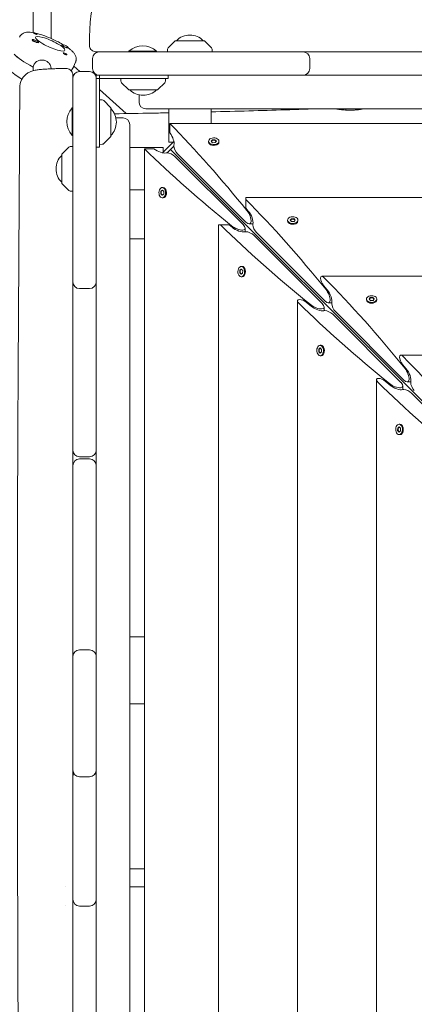
# Model space of a CAD drawing. Units: millimetres. Extents: x -12885 to 14564, y -11455 to 6363.
# Drawn here: x 2962 to 3316, y 86 to 969 of the extents above; entities that cross this region are included whole.
import ezdxf

# ---------------------------------------------------------------- set-up
doc = ezdxf.new("R2010")
doc.units = ezdxf.units.MM
doc.header["$LTSCALE"] = 20
doc.linetypes.add('HIDDEN', pattern=[9.525, 6.35, -3.175])
doc.layers.add('2d', color=230, linetype='Continuous')
doc.layers.add('EN-SafetyZone', color=93, linetype='HIDDEN')

msp = doc.modelspace()

# ---------------------------------------------------------------- hatches: boundary and pattern name
at = {"layer": 'EN-SafetyZone'}
h = msp.add_hatch(dxfattribs=at)
h.set_pattern_fill('ANSI31', color=1, scale=100)
edge = h.paths.add_edge_path()
edge.add_line((-7310.99, -8243.4), (-6093.47, -6656.7))
edge.add_line((-6093.47, -6656.7), (-8480.96, -4824.71))
edge.add_line((-8480.96, -4824.71), (-8480.96, -4824.71))
edge.add_arc((-9089.72, -5618.07), 1000, 52.49998, 232.52578)
edge.add_line((-9698.12, -6411.69), (-7310.99, -8243.4))
edge = h.paths.add_edge_path()
edge.add_line((-11389.23, 1297.07), (-8042.26, -614.55))
edge.add_line((-8042.26, -614.55), (-7050.35, 1122.14))
edge.add_line((-7050.35, 1122.14), (-10397.32, 3033.77))
edge.add_arc((-10893.28, 2165.42), 1000, 60.2672, 240.2672)
edge = h.paths.add_edge_path()
edge.add_line((6553.4, -6708.88), (8648.92, -7918.73))
edge.add_arc((9148.92, -7052.71), 1000, 240, 420)
edge.add_line((9648.92, -6186.68), (7553.4, -4976.83))
edge.add_line((7553.4, -4976.83), (6553.4, -6708.88))
edge = h.paths.add_edge_path()
edge.add_line((9990.7, -2844.1), (11990.36, -3998.61))
edge.add_arc((12488.59, -3131.56), 1000, 240.11685, 420.00005)
edge.add_line((12988.59, -2265.54), (10990.7, -1112.05))
edge.add_line((10990.7, -1112.05), (9990.7, -2844.1))
edge = h.paths.add_edge_path()
edge.add_arc((-3410.48, -2051), 500, 0, 360, ccw=False)
edge = h.paths.add_edge_path()
edge.add_arc((2788.5, -1270), 500, 0, 360, ccw=False)

# ---------------------------------------------------------------- linework, layer by layer
at = {"layer": '2d', "lineweight": 0}
for p, q in [((2974.34, 957.33), (2974.34, 1013.32)), ((2990.34, 952.11), (2990.34, 1013.71)), ((2973.64, 951.08), (2973.51, 950.8)), ((2973.61, 950.38), (2973.58, 950.42)), ((2979.11, 948.62), (2978.98, 948.34)), ((3000.19, 946.43), (3000.06, 946.15)), ((3101.62, 949.98), (3095.43, 943.79)), ((3101.97, 950.13), (3127.56, 950.13)), ((3127.91, 949.98), (3134.1, 943.79)), ((3005.66, 943.97), (3005.53, 943.69)), ((3033.5, 940.13), (3216.2, 940.13)), ((3084.83, 940.63), (3060.18, 940.63)), ((3060.18, 940.13), (3060.18, 940.63)), ((3084.83, 940.13), (3084.83, 940.63)), ((3094.85, 942.45), (3094.77, 940.13)), ((3134.68, 942.45), (3134.77, 940.13)), ((3216.35, 940.13), (3367, 940.13)), ((2974.21, 926.59), (2975.02, 928.37)), ((2974.45, 926.47), (2974.45, 927.1)), ((3010.46, 926.76), (3012.24, 930.71)), ((3016.07, 922.5), (3010.73, 927.36)), ((3027.5, 934.13), (3027.5, 925.13)), ((3222.2, 934.13), (3222.2, 925.13)), ((2974.34, 923.24), (2974.34, 925.2)), ((2990.34, 924.89), (2990.34, 925.2)), ((3024.87, 922.5), (3015.87, 922.5)), ((4799.13, 919.13), (3030.87, 919.13)), ((3030.87, 17.32), (3030.87, 919.13)), ((3033.87, 916.24), (3033.87, 919.13)), ((3095.37, 919.13), (3095.37, 916.13)), ((3009.87, 916.5), (3009.87, 583)), ((3030.87, 916.13), (3095.37, 916.13)), ((3033.87, 916.13), (3033.87, 854.63)), ((3052.87, 916.13), (3052.96, 913.8)), ((3059.73, 906.27), (3053.54, 912.46)), ((3086.02, 906.27), (3092.21, 912.46)), ((3092.79, 913.8), (3092.87, 916.13)), ((3057.6, 884.72), (3033.87, 906.31)), ((3085.67, 906.13), (3060.08, 906.13)), ((3069.18, 901.52), (3069.18, 895.13)), ((3036.2, 897.04), (3033.87, 897.13)), ((3043.73, 890.27), (3037.54, 896.46)), ((3009.37, 865.18), (3009.37, 889.83)), ((3009.87, 889.83), (3009.37, 889.83)), ((3043.87, 889.92), (3043.87, 864.33)), ((4754.82, 889.13), (3075.18, 889.13)), ((3095.77, 859.13), (3095.77, 889.13)), ((3133.77, 889.13), (3133.77, 875.79)), ((3254.5, 887.91), (3254.5, 889.13)), ((3270.5, 888.82), (3270.5, 889.13)), ((3054.87, 880.82), (3048.48, 880.82)), ((3060.87, -804.82), (3060.87, 874.82)), ((4733.06, 875.79), (3096.94, 875.79)), ((3096.94, 867.42), (3096.94, 875.79)), ((3009.37, 865.18), (3009.87, 865.18)), ((3033.87, 857.13), (3036.2, 857.21)), ((3043.73, 863.98), (3037.54, 857.79)), ((3100.44, 859.8), (3090.2, 849.56)), ((3099.77, 859.13), (3095.77, 859.13)), ((3131.56, 859.19), (3131.56, 859.96)), ((3132.32, 857.51), (3132.07, 857.84)), ((3133.89, 859.88), (3134.95, 861.22)), ((3135.15, 858.62), (3133.89, 859.88)), ((3134.95, 860.83), (3134.06, 859.71)), ((3134.95, 861.22), (3137.28, 861.29)), ((3134.95, 860.83), (3134.95, 861.22)), ((3137.28, 860.91), (3134.95, 860.83)), ((3137.47, 858.7), (3135.15, 858.62)), ((3137.28, 861.29), (3138.54, 860.03)), ((3137.28, 861.29), (3137.28, 860.91)), ((3138.37, 859.82), (3137.28, 860.91)), ((3138.54, 860.03), (3137.47, 858.7)), ((3140.11, 857.51), (3140.36, 857.84)), ((3140.86, 859.19), (3140.86, 859.96)), ((2999.87, 822.44), (2999.87, 848.03)), ((3000.02, 848.38), (3006.21, 854.57)), ((3007.55, 855.15), (3009.87, 855.23)), ((3030.87, 854.63), (3033.87, 854.63)), ((3090.87, 854.23), (3060.87, 854.23)), ((3074.21, 853.06), (3074.21, -783.06)), ((3074.21, 853.06), (3082.58, 853.06)), ((3090.87, 854.23), (3090.87, 850.23)), ((3100.43, 855.55), (3094.45, 849.57)), ((3729.26, 220.74), (3097.44, 852.56)), ((3103.65, 848.73), (3164.86, 787.52)), ((3162.48, 785.14), (3101.27, 846.35)), ((3000.02, 822.09), (3006.21, 815.9)), ((3007.55, 815.32), (3009.87, 815.23)), ((3060.87, 816.23), (3074.21, 816.23)), ((3088.71, 812.72), (3088.78, 815.05)), ((3089.97, 811.46), (3088.71, 812.72)), ((3088.71, 812.72), (3089.09, 812.72)), ((3088.78, 815.05), (3090.12, 816.11)), ((3089.17, 815.05), (3088.78, 815.05)), ((3089.17, 815.05), (3089.09, 812.72)), ((3089.09, 812.72), (3090.18, 811.63)), ((3090.29, 815.94), (3089.17, 815.05)), ((3091.3, 812.53), (3089.97, 811.46)), ((3090.81, 818.44), (3090.04, 818.44)), ((3090.12, 816.11), (3091.38, 814.85)), ((3091.38, 814.85), (3091.3, 812.53)), ((3092.49, 817.68), (3092.16, 817.93)), ((3090.81, 809.14), (3090.04, 809.14)), ((3092.49, 809.89), (3092.16, 809.64)), ((3165, 809.56), (3165, 799.97)), ((4665, 809.56), (3165, 809.56)), ((3165, 799.97), (3167.14, 797.37)), ((3202.32, 788.44), (3202.32, 789.2)), ((3203.07, 786.76), (3202.82, 787.08)), ((3204.65, 789.13), (3205.71, 790.46)), ((3205.91, 787.87), (3204.65, 789.13)), ((3205.71, 790.08), (3204.82, 788.96)), ((3205.71, 790.46), (3208.03, 790.53)), ((3205.71, 790.08), (3205.71, 790.46)), ((3208.03, 790.15), (3205.71, 790.08)), ((3208.23, 787.94), (3205.91, 787.87)), ((3208.03, 790.53), (3209.29, 789.28)), ((3208.03, 790.53), (3208.03, 790.15)), ((3209.12, 789.06), (3208.03, 790.15)), ((3209.29, 789.28), (3208.23, 787.94)), ((3210.86, 786.76), (3211.11, 787.08)), ((3211.62, 788.44), (3211.62, 789.2)), ((3140.44, 785), (3141.65, 785)), ((3140.44, 785), (3140.44, -715)), ((3150.03, 785), (3142.21, 785)), ((3152.63, 782.86), (3150.03, 785)), ((3164.25, 782.02), (3164.25, 778.75)), ((3171.25, 785.75), (3167.98, 785.75)), ((3174.4, 777.98), (3235.62, 716.76)), ((3233.24, 714.38), (3172.02, 775.6)), ((3159.47, 741.97), (3159.54, 744.29)), ((3160.72, 740.71), (3159.47, 741.97)), ((3159.47, 741.97), (3159.85, 741.97)), ((3159.54, 744.29), (3160.87, 745.35)), ((3159.92, 744.29), (3159.54, 744.29)), ((3159.92, 744.29), (3159.85, 741.97)), ((3159.85, 741.97), (3160.94, 740.88)), ((3161.04, 745.18), (3159.92, 744.29)), ((3162.06, 741.77), (3160.72, 740.71)), ((3161.56, 747.68), (3160.8, 747.68)), ((3160.87, 745.35), (3162.13, 744.09)), ((3162.13, 744.09), (3162.06, 741.77)), ((3163.24, 746.93), (3162.92, 747.18)), ((3161.56, 738.38), (3160.8, 738.38)), ((3163.24, 739.14), (3162.92, 738.89)), ((4596.91, 738.81), (3233.09, 738.81)), ((3024.87, 727.8), (3015.87, 727.8)), ((3234.61, 730.6), (3237.9, 726.62)), ((3211.19, 716.91), (3211.19, -646.91)), ((3223.38, 712.1), (3219.4, 715.39)), ((3273.07, 717.68), (3273.07, 718.45)), ((3273.83, 716), (3273.58, 716.32)), ((3275.4, 718.37), (3276.46, 719.71)), ((3276.66, 717.11), (3275.4, 718.37)), ((3276.46, 719.32), (3275.57, 718.2)), ((3276.46, 719.71), (3278.79, 719.78)), ((3276.46, 719.32), (3276.46, 719.71)), ((3278.79, 719.4), (3276.46, 719.32)), ((3278.98, 717.19), (3276.66, 717.11)), ((3278.79, 719.78), (3280.05, 718.52)), ((3278.79, 719.78), (3278.79, 719.4)), ((3279.88, 718.31), (3278.79, 719.4)), ((3280.05, 718.52), (3278.98, 717.19)), ((3281.62, 716), (3281.87, 716.32)), ((3282.37, 717.68), (3282.37, 718.45)), ((3235, 711.27), (3235, 708)), ((3242, 715), (3238.73, 715)), ((3245.16, 707.22), (3306.37, 646.01)), ((3303.99, 643.63), (3242.78, 704.84)), ((3230.22, 671.21), (3230.29, 673.54)), ((3231.48, 669.95), (3230.22, 671.21)), ((3230.22, 671.21), (3230.6, 671.21)), ((3230.29, 673.54), (3231.63, 674.6)), ((3230.68, 673.54), (3230.29, 673.54)), ((3230.68, 673.54), (3230.6, 671.21)), ((3230.6, 671.21), (3231.69, 670.12)), ((3231.8, 674.43), (3230.68, 673.54)), ((3232.32, 676.93), (3231.55, 676.93)), ((3231.63, 674.6), (3232.89, 673.34)), ((3232.89, 673.34), (3232.81, 671.02)), ((3234, 676.17), (3233.68, 676.42)), ((3232.81, 671.02), (3231.48, 669.95)), ((3232.32, 667.63), (3231.55, 667.63)), ((3234, 668.38), (3233.68, 668.13)), ((4526.15, 668.05), (3303.85, 668.05)), ((3305.36, 659.84), (3308.65, 655.86)), ((3281.95, 646.15), (3281.95, -576.15)), ((3294.14, 641.35), (3290.16, 644.64)), ((3305.76, 640.51), (3305.76, 637.24)), ((3312.76, 644.24), (3309.49, 644.24)), ((3374.75, 572.87), (3313.53, 634.09)), ((3300.98, 600.46), (3301.05, 602.78)), ((3302.24, 599.2), (3300.98, 600.46)), ((3300.98, 600.46), (3301.36, 600.46)), ((3301.05, 602.78), (3302.38, 603.84)), ((3301.43, 602.78), (3301.05, 602.78)), ((3301.43, 602.78), (3301.36, 600.46)), ((3301.36, 600.46), (3302.45, 599.37)), ((3302.55, 603.67), (3301.43, 602.78)), ((3303.07, 606.17), (3302.31, 606.17)), ((3302.38, 603.84), (3303.64, 602.58)), ((3303.64, 602.58), (3303.57, 600.26)), ((3304.75, 605.41), (3304.43, 605.67)), ((3303.57, 600.26), (3302.24, 599.2)), ((3303.07, 596.87), (3302.31, 596.87)), ((3304.75, 597.63), (3304.43, 597.38)), ((3015.87, 577), (3024.87, 577)), ((3024.87, 575), (3015.87, 575)), ((3009.87, 569), (3009.87, 404.41)), ((3074.21, 415.47), (3060.87, 415.47)), ((3009.87, 397.87), (3009.87, 296.09)), ((3015.87, 403.87), (3024.87, 403.87)), ((3074.21, 355.47), (3060.87, 355.47)), ((3009.87, 288.62), (3009.87, 180.15)), ((3024.87, 290.09), (3015.87, 290.09)), ((3060.87, 207.47), (3074.21, 207.47)), ((3003.27, 191.47), (3003.27, 191.47)), ((3074.21, 191.47), (3060.87, 191.47)), ((3003.26, 174.47), (3003.26, 174.47)), ((3009.87, 176.54), (3009.87, 31.08)), ((3024.87, 174.15), (3015.87, 174.15))]:
    msp.add_line(p, q, dxfattribs=at)
for centre, radius, start, end in [((3114.77, 938.14), 17, 44.85439, 135.14561), ((3072.5, 927.5), 18, 46.79849, 133.20151), ((3101.97, 949.63), 0.5, 90, 135), ((3127.56, 949.63), 0.5, 45, 90), ((3033.5, 934.13), 6, 90, 180), ((3096.85, 942.38), 2, 135, 178), ((3132.69, 942.38), 2, 2, 45), ((3216.2, 934.13), 6, 0, 90), ((3015.87, 916.5), 6, 90, 180), ((3024.87, 916.5), 6, 0, 90), ((3033.5, 925.13), 6, 180, 270), ((3216.2, 925.13), 6, 270, 0), ((3054.95, 913.87), 2, 182, 225), ((3090.79, 913.87), 2, 315, 358), ((3060.08, 906.63), 0.5, 225, 270), ((3072.87, 918.12), 17, 224.85439, 315.14564), ((3085.67, 906.63), 0.5, 270, 315), ((3036.13, 895.05), 2, 45, 88), ((3075.18, 895.13), 6, 180, 270), ((3022.5, 877.5), 18, 136.79849, 223.2015), ((3043.37, 889.92), 0.5, 360, 45), ((3031.88, 877.13), 17, 314.85439, 45.14562), ((3054.87, 874.82), 6, 0, 90), ((3036.13, 859.21), 2, 272, 315), ((3043.37, 864.33), 0.5, 315, 0), ((3000.37, 848.03), 0.5, 135, 180), ((3007.62, 853.15), 2, 92, 135), ((3011.86, 835.23), 17, 134.85439, 225.14561), ((3000.37, 822.44), 0.5, 180, 225), ((3007.62, 817.31), 2, 225, 268), ((3015.87, 733.8), 6, 180, 270), ((3024.87, 733.8), 6, 270, 360), ((3015.87, 583), 6, 180, 270), ((3024.87, 583), 6, 270, 0), ((3015.87, 569), 6, 90, 180), ((3024.87, 569), 6, 0, 90), ((3015.87, 397.87), 6, 90, 180), ((3015.87, 403.1), 6, 180, 205.84051), ((3024.87, 397.87), 6, 0, 90), ((3024.87, 403.1), 6, 334.15949, 360), ((3015.87, 296.09), 6, 180, 270), ((3015.87, 289.89), 6, 148.89601, 180), ((3024.87, 296.09), 6, 270, 0), ((3024.87, 289.89), 6, 0, 31.10399), ((3015.87, 180.15), 6, 180, 270), ((3015.87, 178.81), 6, 173.55961, 180), ((3024.87, 180.15), 6, 270, 0), ((3024.87, 178.81), 6, 0, 6.44039)]:
    msp.add_arc(centre, radius, start, end, dxfattribs=at)
at = {"layer": '2d', "lineweight": 0, "extrusion": (0, 0, -1)}
for centre, major_axis, ratio, start_param, end_param in [((2976.29, 956.34), (-1.69, 0.76), 0.210844, -1.665442, -0.346483), ((2989.57, 947.35), (-13.22, 5.95), 0.210844, -0.094646, 3.046947), ((2989.57, 947.35), (13.22, -5.95), 0.210844, -0.094646, 3.046947), ((3002.85, 945.02), (-2.92, 1.31), 0.210844, -1.665442, 0.361668), ((2981.54, 929.52), (-25.08, 11.29), 0.210844, -1.379907, -0.380182), ((3002.85, 938.35), (-1.69, 0.76), 0.210844, -1.413605, 1.47615), ((3033.87, 916.24), (0, -81), 0, -1.570796, -1.569374), ((3089.24, 424.78), (304.68, -587.15), 0.405408, -2.214068, -2.034609), ((3095.49, 863), (4.06, -7.83), 0.405408, -1.948878, -0.430585), ((3103.65, 852.56), (2.54, -4.89), 0.405408, 2.478384, 2.711007), ((3136.21, 859.19), (-4.65, 0), 0.6444, -0.572429, 0), ((3136.21, 859.96), (4.65, 0), 0.6444, -0.572429, 2.569164), ((3136.21, 859.19), (4.65, 0), 0.6444, 0, 2.569164), ((3525.22, 860.76), (587.15, -304.68), 0.405408, -4.248577, -4.069117), ((3087, 854.51), (7.83, -4.06), 0.405408, 0.430585, 1.948878), ((3097.44, 846.35), (4.89, -2.54), 0.405408, -2.711007, -2.478384), ((3097.44, 846.35), (4.89, -2.54), 0.405408, -2.478384, -0.907588), ((3103.65, 852.56), (2.54, -4.89), 0.405408, 0.907588, 2.478384), ((3090.04, 813.79), (0, 4.65), 0.6444, -2.569164, 0.572429), ((3090.04, 813.79), (0, -4.65), 0.6444, -2.569164, 0.572429), ((3090.81, 813.79), (0, -4.65), 0.6444, -2.569164, 0), ((3159.99, 354.02), (304.68, -587.15), 0.405408, -2.22105, -2.034609), ((3164.86, 793.25), (3.81, -7.34), 0.405408, -2.034609, 0.907588), ((3166.25, 792.25), (4.06, -7.83), 0.405408, -2.059472, -0.430585), ((3206.97, 789.2), (-4.65, 0), 0.6444, -0.572429, 2.569164), ((3206.97, 788.44), (-4.65, 0), 0.6444, -0.572429, 0), ((3206.97, 789.2), (4.65, 0), 0.6444, -0.572429, 2.569164), ((3206.97, 788.44), (4.65, 0), 0.6444, 0, 2.569164), ((3595.98, 790.01), (587.15, -304.68), 0.405408, -4.248577, -4.062136), ((3156.75, 785.14), (7.34, -3.81), 0.405408, -0.907588, 2.034609), ((3157.75, 783.75), (7.83, -4.06), 0.405408, 0.430585, 2.059472), ((3168.2, 775.6), (4.89, -2.54), 0.405408, -2.711007, -2.478384), ((3168.2, 775.6), (4.89, -2.54), 0.405408, -2.478384, -0.907588), ((3174.4, 781.8), (2.54, -4.89), 0.405408, 0.907588, 2.478384), ((3160.8, 743.03), (0, -4.65), 0.6444, -2.569164, 0.572429), ((3161.56, 743.03), (0, 4.65), 0.6444, 0, 0.572429), ((3161.56, 743.03), (0, -4.65), 0.6444, -2.569164, 0), ((3235.17, 733.81), (2.54, -4.89), 0.405408, -3.804801, -2.222473), ((3235.17, 733.81), (2.54, -4.89), 0.405408, 1.082121, 2.478384), ((3230.75, 283.27), (304.68, -587.15), 0.405408, -2.222473, -2.034609), ((3235.62, 722.5), (3.81, -7.34), 0.405408, -2.034609, 0.907588), ((3237, 721.49), (4.06, -7.83), 0.405408, -2.059472, -0.430585), ((3216.19, 714.83), (4.89, -2.54), 0.405408, -4.060712, -2.478384), ((3216.19, 714.83), (4.89, -2.54), 0.405408, -2.478384, -1.082121), ((3277.72, 718.45), (-4.65, 0), 0.6444, -0.572429, 2.569164), ((3277.72, 718.45), (4.65, 0), 0.6444, -0.572429, 2.569164), ((3277.72, 717.68), (4.65, 0), 0.6444, 0, 2.569164), ((3666.73, 719.25), (587.15, -304.68), 0.405408, -4.248577, -4.060712), ((3227.5, 714.38), (7.34, -3.81), 0.405408, -0.907588, 2.034609), ((3228.51, 713), (7.83, -4.06), 0.405408, 0.430585, 2.059472), ((3238.95, 704.84), (4.89, -2.54), 0.405408, -2.711007, -2.478384), ((3238.95, 704.84), (4.89, -2.54), 0.405408, -2.478384, -0.907588), ((3245.16, 711.05), (2.54, -4.89), 0.405408, 0.907588, 2.478384), ((3231.55, 672.28), (0, 4.65), 0.6444, -2.569164, 0.572429), ((3231.55, 672.28), (0, -4.65), 0.6444, -2.569164, 0.572429), ((3232.32, 672.28), (0, 4.65), 0.6444, 0, 0.572429), ((3232.32, 672.28), (0, -4.65), 0.6444, -2.569164, 0), ((3305.92, 663.05), (2.54, -4.89), 0.405408, -3.804801, -2.222473), ((3305.92, 663.05), (2.54, -4.89), 0.405408, 1.082121, 2.478384), ((3301.5, 212.51), (304.68, -587.15), 0.405408, -2.222473, -2.034609), ((3306.37, 651.74), (3.81, -7.34), 0.405408, -2.034609, 0.907588), ((3307.76, 650.74), (4.06, -7.83), 0.405408, -2.059472, -0.430585), ((3286.95, 644.08), (4.89, -2.54), 0.405408, -4.060712, -2.478384), ((3286.95, 644.08), (4.89, -2.54), 0.405408, -2.478384, -1.082121), ((3737.49, 648.5), (587.15, -304.68), 0.405408, -4.248577, -4.060712), ((3298.26, 643.63), (7.34, -3.81), 0.405408, -0.907588, 2.034609), ((3299.26, 642.24), (7.83, -4.06), 0.405408, 0.430585, 2.059472), ((3309.71, 634.09), (4.89, -2.54), 0.405408, -2.711007, -2.478384), ((3309.71, 634.09), (4.89, -2.54), 0.405408, -2.478384, -0.907588), ((3315.91, 640.29), (2.54, -4.89), 0.405408, 0.907588, 2.478384), ((3302.31, 601.52), (0, -4.65), 0.6444, -2.569164, 0.572429), ((3303.07, 601.52), (0, 4.65), 0.6444, 0, 0.572429), ((3303.07, 601.52), (0, -4.65), 0.6444, -2.569164, 0)]:
    msp.add_ellipse(centre, major_axis=major_axis, ratio=ratio, start_param=start_param, end_param=end_param, dxfattribs=at)
at = {"layer": '2d', "lineweight": 0}
for centre, major_axis, ratio, start_param, end_param in [((2976.29, 956.34), (1.69, -0.76), 0.210844, -1.47615, 1.413605), ((2976.37, 949.85), (2.74, -1.23), 0.210844, 0.254274, 3.395867), ((2976.21, 949.49), (-2.74, 1.23), 0.210844, 0.278629, 1.48146), ((2976.37, 949.85), (-2.74, 1.23), 0.210844, 0.254274, 3.395867), ((2976.29, 949.67), (2.92, -1.31), 0.210844, -0.935254, 0.361668), ((3002.93, 945.2), (-2.74, 1.23), 0.210844, -2.418815, 0.722778), ((3002.93, 945.2), (2.74, -1.23), 0.210844, -2.418815, 0.722778), ((2981.54, 929.52), (-25.08, 11.29), 0.210844, 0.389823, 1.370266), ((3002.85, 945.02), (2.92, -1.31), 0.210844, -1.47615, -0.44625), ((3002.85, 938.35), (1.69, -0.76), 0.210844, 0.346483, 1.665442), ((3136.21, 859.96), (-4.65, 0), 0.6444, -2.569164, 0.572429), ((3090.81, 813.79), (0, 4.65), 0.6444, -0.572429, 0), ((3595.98, 785), (-600, 0), 0, -0.713194, -0.71177), ((3174.4, 781.8), (-2.54, 4.89), 0.405408, 0.430585, 0.663208), ((3160.8, 743.03), (0, 4.65), 0.6444, -0.572429, 2.569164), ((3277.72, 717.68), (-4.65, 0), 0.6444, 0, 0.572429), ((3245.16, 711.05), (-2.54, 4.89), 0.405408, 0.430585, 0.663208), ((3315.91, 640.29), (-2.54, 4.89), 0.405408, 0.430585, 0.663208), ((3302.31, 601.52), (0, 4.65), 0.6444, -0.572429, 2.569164)]:
    msp.add_ellipse(centre, major_axis=major_axis, ratio=ratio, start_param=start_param, end_param=end_param, dxfattribs=at)
for points, knots in [([(3024.71, 946.2), (3024.73, 947.94), (3024.76, 949.66), (3024.83, 953.02), (3024.87, 954.66), (3024.98, 957.82), (3025.04, 959.35), (3025.18, 962.24), (3025.25, 963.61), (3025.42, 966.2), (3025.51, 967.41), (3025.72, 969.71), (3025.84, 970.79), (3026.14, 973.02), (3026.32, 974.13), (3026.79, 975.99), (3026.95, 976.57), (3027.46, 978.01), (3027.85, 978.93), (3028.8, 980.62), (3029.32, 981.4), (3030.58, 982.92), (3031.32, 983.66), (3033.01, 985.03), (3033.98, 985.65), (3036.05, 986.66), (3037.16, 987.05), (3039.38, 987.56), (3040.49, 987.68), (3041.59, 987.69)], [0.004532, 0.004532, 0.004532, 0.004532, 5.304944, 5.304944, 10.642481, 10.642481, 15.989795, 15.989795, 21.370901, 21.370901, 26.849774, 26.849774, 32.617449, 32.617449, 39.447667, 39.447667, 42.204448, 42.204448, 45.729848, 45.729848, 48.70572, 48.70572, 51.91512, 51.91512, 55.375982, 55.375982, 58.909033, 58.909033, 62.252924, 62.252924, 62.252924, 62.252924]), ([(3001.53, 946.39), (3000.09, 947.26), (2998.55, 948.12), (2994.71, 950.12), (2992.35, 951.24), (2987.63, 953.28), (2985.27, 954.2), (2980.67, 955.78), (2978.45, 956.44), (2974.13, 957.43), (2972.1, 957.76), (2968.93, 957.74), (2967.78, 957.65), (2965.87, 956.97), (2965.32, 956.72), (2963.97, 955.85), (2963.14, 955.1), (2962.36, 953.84), (2962.21, 953.57), (2962.08, 953.29)], [2.626841, 2.626841, 2.626841, 2.626841, 2.872788, 2.872788, 3.213956, 3.213956, 3.552097, 3.552097, 3.898384, 3.898384, 4.282141, 4.282141, 4.497265, 4.497265, 4.575935, 4.575935, 4.684336, 4.684336, 4.712389, 4.712389, 4.712389, 4.712389]), ([(2974.65, 956.94), (2974.61, 956.99), (2974.59, 957.03), (2974.59, 957.11), (2974.63, 957.13), (2974.75, 957.14), (2974.81, 957.14), (2974.92, 957.13), (2974.96, 957.12), (2975.03, 957.11), (2975.05, 957.11), (2975.07, 957.1), (2975.12, 957.09), (2975.17, 957.08), (2975.3, 957.06), (2975.38, 957.04), (2975.66, 956.97), (2975.86, 956.91), (2976.15, 956.81), (2976.22, 956.79), (2976.29, 956.76)], [0.990278, 0.990278, 0.990278, 0.990278, 1.037653, 1.037653, 1.1091925, 1.1091925, 1.1494913, 1.1494913, 1.1741927, 1.1741927, 1.1827936, 1.1827936, 1.1827936, 1.205385, 1.205385, 1.2369017, 1.2369017, 1.305598, 1.305598, 1.3284718, 1.3284718, 1.3284718, 1.3284718]), ([(2973.5, 950.76), (2973.49, 950.77), (2973.49, 950.79), (2973.47, 950.93), (2973.5, 951.03), (2973.61, 951.09), (2973.63, 951.1), (2973.65, 951.1)], [1.0462825, 1.0462825, 1.0462825, 1.0462825, 1.0579317, 1.0579317, 1.1575355, 1.1575355, 1.1785799, 1.1785799, 1.1785799, 1.1785799]), ([(2977.8, 948.4), (2977.67, 948.43), (2977.52, 948.47), (2977.1, 948.59), (2976.8, 948.69), (2976.43, 948.81), (2976.37, 948.83), (2976.31, 948.85)], [0.4848332, 0.4848332, 0.4848332, 0.4848332, 0.5373177, 0.5373177, 0.6302639, 0.6302639, 0.6464759, 0.6464759, 0.6464759, 0.6464759]), ([(3030.71, 940.13), (3030.59, 940.13), (3030.46, 940.13), (3029.69, 940.18), (3029.04, 940.33), (3027.83, 940.82), (3027.27, 941.17), (3026.28, 942.02), (3025.86, 942.54), (3025.2, 943.67), (3024.96, 944.3), (3024.75, 945.35), (3024.71, 945.77), (3024.71, 946.19)], [0, 0, 0, 0, 0.376043, 0.376043, 2.326382, 2.326382, 4.276734, 4.276734, 6.226296, 6.226296, 8.197197, 8.197197, 9.453835, 9.453835, 9.453835, 9.453835]), ([(3004.49, 937.76), (3004.52, 937.7), (3004.54, 937.66), (3004.53, 937.55), (3004.48, 937.51), (3004.35, 937.47), (3004.29, 937.46), (3004.17, 937.46), (3004.12, 937.47), (3004.06, 937.48), (3004.04, 937.48), (3004.02, 937.48), (3003.97, 937.49), (3003.92, 937.5), (3003.79, 937.53), (3003.71, 937.56), (3003.45, 937.65), (3003.25, 937.73), (3002.98, 937.85), (3002.91, 937.88), (3002.84, 937.91)], [0.990278, 0.990278, 0.990278, 0.990278, 1.037653, 1.037653, 1.1091925, 1.1091925, 1.1494913, 1.1494913, 1.1741927, 1.1741927, 1.1827936, 1.1827936, 1.1827936, 1.205385, 1.205385, 1.2369017, 1.2369017, 1.305598, 1.305598, 1.3284718, 1.3284718, 1.3284718, 1.3284718]), ([(3005.55, 943.72), (3005.56, 943.72), (3005.56, 943.71), (3005.62, 943.64), (3005.61, 943.61), (3005.5, 943.58), (3005.44, 943.57), (3005.36, 943.57)], [1.0491022, 1.0491022, 1.0491022, 1.0491022, 1.0579317, 1.0579317, 1.1575355, 1.1575355, 1.2120103, 1.2120103, 1.2120103, 1.2120103]), ([(3012.85, 933.6), (3012.85, 934.5), (3012.69, 935.28), (3012.17, 936.91), (3011.75, 937.64), (3010.85, 938.99), (3010.35, 939.59), (3009.26, 940.73), (3008.69, 941.27), (3007.44, 942.34), (3006.77, 942.87), (3005.89, 943.52), (3005.73, 943.63), (3005.56, 943.75)], [1.6654424, 1.6654424, 1.6654424, 1.6654424, 1.7590075, 1.7590075, 1.8957089, 1.8957089, 2.0452187, 2.0452187, 2.1947286, 2.1947286, 2.3442384, 2.3442384, 2.3776591, 2.3776591, 2.3776591, 2.3776591]), ([(3030.71, 940.13), (3030.71, 940.13), (3030.74, 940.13), (3030.82, 940.13), (3030.87, 940.13), (3031, 940.13), (3031.08, 940.13), (3031.35, 940.13), (3031.59, 940.13), (3032.01, 940.13), (3032.17, 940.13), (3032.5, 940.13), (3032.68, 940.13), (3033.07, 940.13), (3033.28, 940.13), (3033.5, 940.13)], [-0.013499441, -0.013499441, -0.013499441, -0.013499441, -0.012310326, -0.012310326, -0.011431017, -0.011431017, -0.010551708, -0.010551708, -0.00879309, -0.00879309, -0.007913781, -0.007913781, -0.007034472, -0.007034472, -0.006098735, -0.006098735, -0.006098735, -0.006098735]), ([(2964.2, 915.6), (2963.93, 915.76), (2963.66, 915.92), (2961.32, 917.32), (2959.45, 918.56), (2955.98, 921.25), (2954.47, 922.56), (2952.87, 925.1), (2952.56, 925.68), (2952.04, 927.12), (2951.84, 927.98), (2951.84, 929)], [6.739896, 6.739896, 6.739896, 6.739896, 6.785115, 6.785115, 7.136726, 7.136726, 7.546625, 7.546625, 7.65298, 7.65298, 7.759336, 7.759336, 7.759336, 7.759336]), ([(2975.02, 928.37), (2975.42, 929.27), (2976.04, 930.13), (2977.58, 931.52), (2978.5, 932.04), (2980.36, 932.68), (2981.43, 932.84), (2983.56, 932.75), (2984.63, 932.5), (2985.56, 932.1)], [-2.426002, -2.426002, -2.426002, -2.426002, -2.122712, -2.122712, -1.819422, -1.819422, -1.516212, -1.516212, -1.213001, -1.213001, -1.213001, -1.213001]), ([(2985.56, 932.1), (2986.48, 931.71), (2987.38, 931.12), (2988.86, 929.67), (2989.43, 928.81), (2990.14, 927.11), (2990.34, 926.16), (2990.34, 925.2)], [-1.2130012, -1.2130012, -1.2130012, -1.2130012, -0.9097906, -0.9097906, -0.6065801, -0.6065801, -0.3178227, -0.3178227, -0.3178227, -0.3178227]), ([(3012.24, 930.71), (3012.32, 930.9), (3012.4, 931.09), (3012.53, 931.48), (3012.59, 931.68), (3012.69, 932.07), (3012.73, 932.27), (3012.79, 932.66), (3012.82, 932.85), (3012.85, 933.23), (3012.85, 933.42), (3012.85, 933.6)], [1.57079633, 1.57079633, 1.57079633, 1.57079633, 1.58972555, 1.58972555, 1.60865477, 1.60865477, 1.62758399, 1.62758399, 1.64651321, 1.64651321, 1.66544243, 1.66544243, 1.66544243, 1.66544243]), ([(2962.31, 908.35), (2962.32, 909.51), (2962.46, 910.69), (2963, 912.95), (2963.41, 914.07), (2964.46, 916.15), (2965.11, 917.13), (2966.59, 918.9), (2967.43, 919.69), (2969.18, 921.02), (2970.09, 921.57), (2971.77, 922.39), (2972.53, 922.69), (2973.88, 923.13), (2974.47, 923.28), (2975.73, 923.57), (2976.39, 923.69), (2978.19, 923.99), (2979.36, 924.13), (2982.14, 924.4), (2983.79, 924.53), (2987.01, 924.73), (2988.53, 924.81), (2991.64, 924.95), (2993.23, 925.01), (2996.51, 925.11), (2998.21, 925.15), (3001.21, 925.2), (3002.5, 925.22), (3003.8, 925.24)], [0, 0, 0, 0, 3.523734, 3.523734, 7.068124, 7.068124, 10.612682, 10.612682, 14.142426, 14.142426, 17.573232, 17.573232, 20.699637, 20.699637, 23.701337, 23.701337, 27.51897, 27.51897, 34.134238, 34.134238, 41.614214, 41.614214, 47.428494, 47.428494, 52.916008, 52.916008, 58.342741, 58.342741, 62.308136, 62.308136, 62.308136, 62.308136]), ([(2974.34, 925.2), (2974.34, 925.25), (2974.35, 925.3), (2974.35, 925.73), (2974.39, 926.1), (2974.45, 926.47)], [-0.3178227, -0.3178227, -0.3178227, -0.3178227, -0.30329, -0.30329, -0.19616, -0.19616, -0.19616, -0.19616]), ([(3003.81, 925.24), (3004.46, 925.24), (3005.11, 925.14), (3006.35, 924.74), (3006.94, 924.43), (3007.98, 923.66), (3008.45, 923.18), (3009.18, 922.11), (3009.47, 921.5), (3009.72, 920.61), (3009.78, 920.34), (3009.85, 919.8), (3009.87, 919.52), (3009.87, 919.24)], [0, 0, 0, 0, 1.944621, 1.944621, 3.895133, 3.895133, 5.84544, 5.84544, 7.795771, 7.795771, 8.617312, 8.617312, 9.45494, 9.45494, 9.45494, 9.45494]), ([(3008.46, 923.11), (3008.74, 923.62), (3009.02, 924.1), (3009.68, 925.27), (3010.07, 925.96), (3010.38, 926.59), (3010.42, 926.68), (3010.46, 926.76)], [2.8546702, 2.8546702, 2.8546702, 2.8546702, 3.0325824, 3.0325824, 3.335793, 3.335793, 3.3835043, 3.3835043, 3.3835043, 3.3835043]), ([(3009.87, 916.5), (3009.87, 916.64), (3009.87, 916.78), (3009.87, 917.31), (3009.87, 917.67), (3009.87, 918.29), (3009.87, 918.54), (3009.87, 918.83), (3009.87, 918.92), (3009.87, 919.06), (3009.87, 919.11), (3009.87, 919.21), (3009.87, 919.24), (3009.87, 919.24)], [-0.007851784, -0.007851784, -0.007851784, -0.007851784, -0.007252318, -0.007252318, -0.005439239, -0.005439239, -0.003626159, -0.003626159, -0.002719619, -0.002719619, -0.00181308, -0.00181308, -0.000566269, -0.000566269, -0.000566269, -0.000566269]), ([(2964.93, -744.09), (2964.95, -740.76), (2964.96, -737.43), (2965, -724.1), (2964.99, -714.11), (2964.88, -684.14), (2964.68, -664.17), (2964.11, -620.83), (2963.72, -597.47), (2962.73, -540.4), (2962.14, -506.69), (2961.22, -435.45), (2960.94, -397.9), (2960.87, -331.25), (2960.96, -302.14), (2961.21, -237.46), (2961.38, -201.88), (2961.52, -128), (2961.48, -89.69), (2961.24, -19.14), (2961.07, 13.1), (2960.77, 75.78), (2960.64, 106.22), (2960.45, 169.69), (2960.39, 202.72), (2960.27, 286.98), (2960.21, 338.21), (2960.18, 434.99), (2960.2, 480.54), (2960.4, 553.93), (2960.51, 581.75), (2960.77, 637.27), (2960.93, 664.97), (2961.28, 722.91), (2961.47, 753.14), (2961.86, 816.77), (2962.05, 850.17), (2962.24, 891.83), (2962.28, 900.09), (2962.31, 908.35)], [0, 0, 0, 0, 10.000008, 10.000008, 40.000183, 40.000183, 99.975296, 99.975296, 170.153971, 170.153971, 271.40474, 271.40474, 384.189039, 384.189039, 471.636147, 471.636147, 578.544471, 578.544471, 693.696997, 693.696997, 790.694074, 790.694074, 882.320841, 882.320841, 981.800158, 981.800158, 1136.089689, 1136.089689, 1273.127952, 1273.127952, 1356.744942, 1356.744942, 1439.961834, 1439.961834, 1530.759429, 1530.759429, 1631.018581, 1631.018581, 1655.817786, 1655.817786, 1655.817786, 1655.817786]), ([(3047.18, 884.55), (3058.44, 884.73), (3069.69, 884.93), (3085.89, 885.25), (3090.83, 885.35), (3095.77, 885.45)], [2392.741648, 2392.741648, 2392.741648, 2392.741648, 2426.704162, 2426.704162, 2441.600474, 2441.600474, 2441.600474, 2441.600474]), ([(3133.77, 886.3), (3145.07, 886.57), (3156.39, 886.86), (3189.44, 887.76), (3211.19, 888.41), (3232.93, 889.13)], [2479.807508, 2479.807508, 2479.807508, 2479.807508, 2513.919029, 2513.919029, 2579.496738, 2579.496738, 2579.496738, 2579.496738]), ([(3272.33, 889.13), (3270.37, 888.78), (3268.22, 888.46), (3265.19, 888.14), (3264.4, 888.07), (3263.16, 887.98), (3262.71, 887.95), (3261.86, 887.9), (3261.46, 887.89), (3260.6, 887.85), (3260.13, 887.84), (3258.8, 887.81), (3257.96, 887.81), (3256.11, 887.84), (3255.12, 887.88), (3252.47, 888.03), (3250.9, 888.19), (3247.97, 888.58), (3246.67, 888.81), (3245.46, 889.04), (3245.26, 889.09), (3245.07, 889.13)], [1.756782, 1.756782, 1.756782, 1.756782, 2.448667, 2.448667, 2.685799, 2.685799, 2.823005, 2.823005, 2.941138, 2.941138, 3.083417, 3.083417, 3.342868, 3.342868, 3.661525, 3.661525, 4.231797, 4.231797, 4.876029, 4.876029, 5.021133, 5.021133, 5.021133, 5.021133])]:
    msp.add_open_spline(points, degree=3, knots=knots, dxfattribs=at)
for points in [[(2976.29, 956.76), (2976.43, 956.71), (2976.58, 956.64), (2976.71, 956.58)], [(3002.84, 937.91), (3002.7, 937.98), (3002.56, 938.05), (3002.42, 938.12)], [(3216.2, 940.13), (3216.25, 940.13), (3216.3, 940.13), (3216.35, 940.13)], [(3245.18, 889.13), (3245.5, 889.06), (3245.86, 888.98), (3246.26, 888.89)], [(3060.87, 772.5), (3065.32, 772.5), (3069.77, 772.5), (3074.21, 772.5)], [(3009.87, 569), (3009.87, 573.67), (3009.87, 578.33), (3009.87, 583)], [(3009.87, 397.87), (3009.87, 400.05), (3009.87, 402.23), (3009.87, 404.41)], [(3009.87, 288.62), (3009.87, 291.11), (3009.87, 293.6), (3009.87, 296.09)], [(3009.87, 176.54), (3009.87, 177.74), (3009.87, 178.95), (3009.87, 180.15)]]:
    msp.add_open_spline(points, degree=3, dxfattribs=at)

doc.saveas('drawing.dxf')
